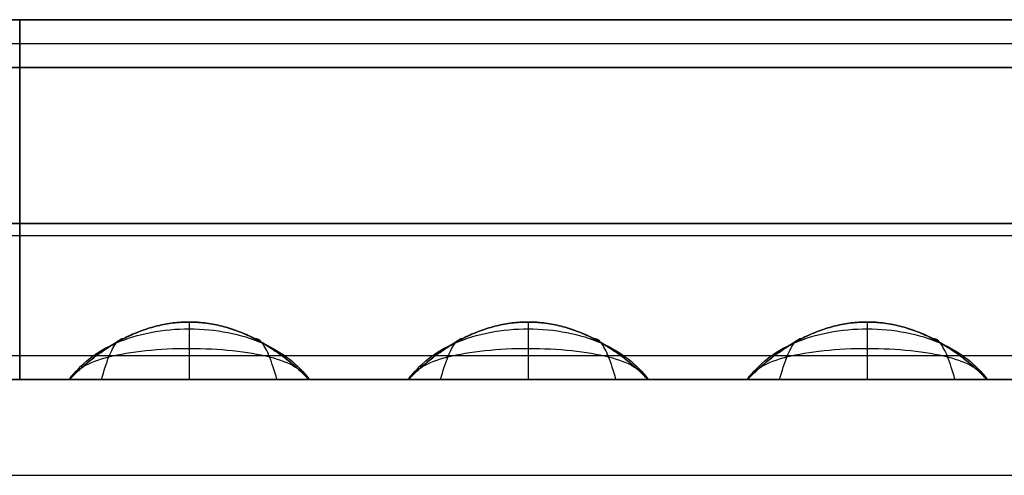
# Model space of a CAD drawing. Units: millimetres. Extents: x -0.4 to 10.5, y -0.2 to 5.9.
# Drawn here: x 1.9 to 2.3, y -0.2 to 0 of the extents above; entities that cross this region are included whole.
import ezdxf

# ---------------------------------------------------------------- set-up
doc = ezdxf.new("R2010")
doc.units = ezdxf.units.MM
doc.header["$MEASUREMENT"] = 0
doc.layers.add('Default', color=7, linetype='Continuous')
doc.layers.add('Predefinito', color=7, linetype='Continuous')

# ---------------------------------------------------------------- blocks, each defined once
blk = doc.blocks.new('2544')
at = {"layer": 'Default'}
for p, q in [((-2.0054, -0.3845, 66.94), (102.9506, -0.3845, 66.94)), ((-2.0054, -0.3845, 79), (102.9506, -0.3845, 79)), ((3.7926, -0.3845, 77.9751), (19.3526, -0.3845, 77.9751)), ((19.3526, -0.3845, 68.0249), (3.7926, -0.3845, 68.0249)), ((3.7926, -0.3845, 68.0249), (19.3526, -0.3845, 68.0249)), ((19.3526, -0.3845, 77.9751), (3.7926, -0.3845, 77.9751)), ((19.3526, -0.3845, 77.9751), (34.9126, -0.3845, 77.9751)), ((19.3526, -0.3845, 68.0249), (19.3526, -0.3845, 77.9751)), ((34.9126, -0.3845, 68.0249), (19.3526, -0.3845, 68.0249)), ((19.3526, -0.3845, 68.0249), (34.9126, -0.3845, 68.0249)), ((19.3526, -0.5845, 68.0249), (19.3526, -0.3845, 68.0249)), ((19.3526, -0.3845, 77.9751), (19.3526, -0.5845, 77.9751)), ((34.9126, -0.3845, 77.9751), (19.3526, -0.3845, 77.9751)), ((19.3526, -0.3845, 68.0249), (19.3526, -0.5845, 68.0249)), ((19.3526, -0.3845, 77.9751), (19.3526, -0.3845, 68.0249)), ((19.3526, -0.5845, 77.9751), (19.3526, -0.3845, 77.9751)), ((19.3526, -0.3845, 77.9751), (19.3526, -0.3845, 68.0249)), ((19.3526, -0.3845, 68.0249), (19.3526, -0.3845, 77.9751)), ((19.3526, -0.5845, 68.0249), (19.3526, -0.3845, 68.0249)), ((19.3526, -0.3845, 77.9751), (19.3526, -0.5845, 77.9751)), ((19.3526, -0.3845, 68.0249), (19.3526, -0.5845, 68.0249)), ((19.3526, -0.5845, 77.9751), (19.3526, -0.3845, 77.9751)), ((3.7926, -0.5845, 79), (19.3526, -0.5845, 79)), ((19.3526, -0.5845, 77.9751), (3.7926, -0.5845, 77.9751)), ((19.3526, -0.5845, 68.0249), (3.7926, -0.5845, 68.0249)), ((3.7926, -0.5845, 77.9751), (19.3526, -0.5845, 77.9751)), ((3.7926, -0.5845, 68.0249), (19.3526, -0.5845, 68.0249)), ((19.3526, -0.5845, 67), (3.7926, -0.5845, 67)), ((3.7926, -0.5845, 67), (19.3526, -0.5845, 67)), ((19.3526, -0.5845, 79), (3.7926, -0.5845, 79)), ((19.3526, -0.5845, 79), (34.9126, -0.5845, 79)), ((19.3526, -0.5845, 77.9751), (19.3526, -0.5845, 79)), ((34.9126, -0.5845, 77.9751), (19.3526, -0.5845, 77.9751)), ((34.9126, -0.5845, 68.0249), (19.3526, -0.5845, 68.0249)), ((19.3526, -0.5845, 77.9751), (34.9126, -0.5845, 77.9751)), ((19.3526, -0.5845, 68.0249), (34.9126, -0.5845, 68.0249)), ((19.3526, -0.5845, 67), (19.3526, -0.5845, 68.0249)), ((34.9126, -0.5845, 67), (19.3526, -0.5845, 67)), ((19.3526, -0.5845, 68.0249), (19.3526, -0.5845, 77.9751)), ((19.3526, -0.5845, 67), (19.3526, -1.8845, 67)), ((19.3526, -0.5845, 67), (34.9126, -0.5845, 67)), ((34.9126, -0.5845, 79), (19.3526, -0.5845, 79)), ((19.3526, -0.5845, 79), (19.3526, -1.8845, 79)), ((19.3526, -0.5845, 79), (19.3526, -0.5845, 67)), ((19.3526, -0.5845, 79), (19.3526, -0.5845, 77.9751)), ((19.3526, -0.5845, 77.9751), (19.3526, -0.5845, 68.0249)), ((19.3526, -0.5845, 68.0249), (19.3526, -0.5845, 67)), ((19.3526, -0.5845, 79), (19.3526, -1.8845, 79)), ((19.3526, -0.5845, 67), (19.3526, -1.8845, 67)), ((19.3526, -0.5845, 67), (19.3526, -0.5845, 79)), ((19.3526, -1.8845, 67), (3.7926, -1.8845, 67)), ((3.7926, -1.8845, 79), (19.3526, -1.8845, 79)), ((34.9126, -1.8845, 67.6269), (19.3526, -1.8845, 67.6269)), ((19.3526, -1.8845, 67), (34.9126, -1.8845, 67)), ((19.3526, -1.8845, 67.6269), (19.3526, -1.8845, 67)), ((19.3526, -1.8845, 78.3731), (19.3526, -1.8845, 67.6269)), ((34.9126, -1.8845, 79), (19.3526, -1.8845, 79)), ((19.3526, -1.8845, 78.3731), (34.9126, -1.8845, 78.3731)), ((19.3526, -1.8845, 79), (19.3526, -1.8845, 78.3731)), ((34.9126, -1.8845, 67), (19.3526, -1.8845, 67)), ((19.3526, -1.8845, 67), (19.3526, -1.8845, 79)), ((19.3526, -1.8845, 79), (34.9126, -1.8845, 79)), ((19.3526, -1.8845, 79), (19.3526, -1.8845, 67)), ((19.5599, -1.8845, 68.2385), (19.5599, -1.8845, 77.7615)), ((19.5599, -1.8845, 67.6269), (19.5599, -1.8845, 78.3731)), ((20.5599, -1.8845, 77.7615), (20.5599, -1.8845, 68.2385)), ((20.5599, -1.8845, 78.3731), (20.5599, -1.8845, 67.6269)), ((20.9744, -1.8845, 67.6269), (20.9744, -1.8845, 78.3731)), ((20.9744, -1.8845, 68.2385), (20.9744, -1.8845, 77.7615)), ((21.9744, -1.8845, 78.3731), (21.9744, -1.8845, 67.6269)), ((21.9744, -1.8845, 77.7615), (21.9744, -1.8845, 68.2385)), ((22.3889, -1.8845, 67.6269), (22.3889, -1.8845, 78.3731)), ((22.3889, -1.8845, 68.2385), (22.3889, -1.8845, 77.7615)), ((23.3889, -1.8845, 78.3731), (23.3889, -1.8845, 67.6269)), ((23.3889, -1.8845, 77.7615), (23.3889, -1.8845, 68.2385)), ((-3.9781, -2.2845, 79), (104.9233, -2.2845, 79))]:
    blk.add_line(p, q, dxfattribs=at)
for points, degree in [([(-2.0054, -0.3845, 72.97), (50.4726, -0.3845, 72.97), (102.9506, -0.3845, 72.97)], 2), ([(19.3526, -0.3845, 73), (11.5726, -0.3845, 73), (3.7926, -0.3845, 73)], 2), ([(34.9126, -0.3845, 73), (27.1326, -0.3845, 73), (19.3526, -0.3845, 73)], 2), ([(19.3526, -0.3845, 73), (19.3526, -0.4845, 73), (19.3526, -0.5845, 73)], 2), ([(19.3526, -0.5845, 73), (19.3526, -0.4845, 73), (19.3526, -0.3845, 73)], 2), ([(19.3526, -0.4845, 68.0249), (11.5726, -0.4845, 68.0249), (3.7926, -0.4845, 68.0249)], 2), ([(19.3526, -0.4845, 77.9751), (11.5726, -0.4845, 77.9751), (3.7926, -0.4845, 77.9751)], 2), ([(34.9126, -0.4845, 68.0249), (27.1326, -0.4845, 68.0249), (19.3526, -0.4845, 68.0249)], 2), ([(34.9126, -0.4845, 77.9751), (27.1326, -0.4845, 77.9751), (19.3526, -0.4845, 77.9751)], 2), ([(19.3526, -0.4845, 77.9751), (19.3526, -0.4845, 73), (19.3526, -0.4845, 68.0249)], 2), ([(19.3526, -0.4845, 77.9751), (19.3526, -0.4845, 73), (19.3526, -0.4845, 68.0249)], 2), ([(19.3526, -0.5845, 78.4876), (11.5726, -0.5845, 78.4876), (3.7926, -0.5845, 78.4876)], 2), ([(19.3526, -0.5845, 67.5124), (11.5726, -0.5845, 67.5124), (3.7926, -0.5845, 67.5124)], 2), ([(34.9126, -0.5845, 78.4876), (27.1326, -0.5845, 78.4876), (19.3526, -0.5845, 78.4876)], 2), ([(34.9126, -0.5845, 67.5124), (27.1326, -0.5845, 67.5124), (19.3526, -0.5845, 67.5124)], 2), ([(19.3526, -1.8845, 73), (19.3526, -1.2345, 73), (19.3526, -0.5845, 73)], 2), ([(19.3526, -1.8845, 73), (19.3526, -1.2345, 73), (19.3526, -0.5845, 73)], 2), ([(3.7926, -1.2345, 79), (11.5726, -1.2345, 79), (19.3526, -1.2345, 79)], 2), ([(19.3526, -1.2345, 67), (11.5726, -1.2345, 67), (3.7926, -1.2345, 67)], 2), ([(19.3526, -1.2345, 79), (27.1326, -1.2345, 79), (34.9126, -1.2345, 79)], 2), ([(34.9126, -1.2345, 67), (27.1326, -1.2345, 67), (19.3526, -1.2345, 67)], 2), ([(19.3526, -1.2345, 67), (19.3526, -1.2345, 73), (19.3526, -1.2345, 79)], 2), ([(19.3526, -1.2345, 79), (19.3526, -1.2345, 73), (19.3526, -1.2345, 67)], 2), ([(-2.9781, -1.2845, 81), (32.6557, -1.2845, 81), (68.2895, -1.2845, 81), (103.9233, -1.2845, 81)], 3), ([(20.0591, -1.6453, 77.7615), (20.0591, -1.6453, 75.2837), (20.0591, -1.6453, 72.7064), (20.0591, -1.6453, 68.2385)], 3), ([(20.0605, -1.8844, 67.6269), (20.0605, -1.8341, 67.6819), (20.0605, -1.747, 67.8049), (20.0605, -1.6647, 68.0147), (20.0605, -1.6454, 68.1641), (20.0605, -1.6452, 68.2385)], 3), ([(20.0605, -1.8844, 78.3731), (20.0605, -1.8341, 78.3181), (20.0605, -1.747, 78.1951), (20.0605, -1.6647, 77.9853), (20.0605, -1.6454, 77.8359), (20.0605, -1.6452, 77.7615)], 3), ([(21.4736, -1.6453, 77.7615), (21.4736, -1.6453, 75.2837), (21.4736, -1.6453, 72.7064), (21.4736, -1.6453, 68.2385)], 3), ([(21.4751, -1.8844, 78.3731), (21.4751, -1.8341, 78.3181), (21.4751, -1.747, 78.1951), (21.4751, -1.6647, 77.9853), (21.4751, -1.6454, 77.8359), (21.4751, -1.6452, 77.7615)], 3), ([(21.4751, -1.8844, 67.6269), (21.4751, -1.8341, 67.6819), (21.4751, -1.747, 67.8049), (21.4751, -1.6647, 68.0147), (21.4751, -1.6454, 68.1641), (21.4751, -1.6452, 68.2385)], 3), ([(22.8882, -1.6453, 77.7615), (22.8882, -1.6453, 75.2837), (22.8882, -1.6453, 72.7064), (22.8882, -1.6453, 68.2385)], 3), ([(22.8896, -1.8844, 78.3731), (22.8896, -1.8341, 78.3181), (22.8896, -1.747, 78.1951), (22.8896, -1.6647, 77.9853), (22.8896, -1.6454, 77.8359), (22.8896, -1.6452, 77.7615)], 3), ([(22.8896, -1.8844, 67.6269), (22.8896, -1.8341, 67.6819), (22.8896, -1.747, 67.8049), (22.8896, -1.6647, 68.0147), (22.8896, -1.6454, 68.1641), (22.8896, -1.6452, 68.2385)], 3), ([(19.6939, -1.8845, 67.8315), (19.7042, -1.8478, 67.8671), (19.7249, -1.7843, 67.9478), (19.7559, -1.7256, 68.0879), (19.7765, -1.7131, 68.1885), (19.7869, -1.714, 68.2385)], 3), ([(19.6939, -1.8845, 78.1685), (19.7042, -1.8478, 78.1329), (19.7249, -1.7843, 78.0522), (19.7559, -1.7256, 77.9121), (19.7765, -1.7131, 77.8115), (19.7869, -1.714, 77.7615)], 3), ([(20.4259, -1.8845, 67.8322), (20.4156, -1.8478, 67.8677), (20.395, -1.7846, 67.9483), (20.3642, -1.726, 68.0882), (20.3437, -1.7136, 68.1886), (20.3334, -1.7145, 68.2385)], 3), ([(20.4259, -1.8845, 78.1678), (20.4156, -1.8478, 78.1323), (20.395, -1.7846, 78.0517), (20.3642, -1.726, 77.9118), (20.3437, -1.7136, 77.8114), (20.3334, -1.7145, 77.7615)], 3), ([(21.1085, -1.8845, 78.1685), (21.1188, -1.8478, 78.1329), (21.1394, -1.7843, 78.0522), (21.1704, -1.7256, 77.9121), (21.1911, -1.7131, 77.8115), (21.2014, -1.714, 77.7615)], 3), ([(21.1085, -1.8845, 67.8315), (21.1188, -1.8478, 67.8671), (21.1394, -1.7843, 67.9478), (21.1704, -1.7256, 68.0879), (21.1911, -1.7131, 68.1885), (21.2014, -1.714, 68.2385)], 3), ([(21.8404, -1.8845, 78.1678), (21.8301, -1.8478, 78.1323), (21.8096, -1.7846, 78.0517), (21.7788, -1.726, 77.9118), (21.7582, -1.7136, 77.8114), (21.748, -1.7145, 77.7615)], 3), ([(21.8404, -1.8845, 67.8322), (21.8301, -1.8478, 67.8677), (21.8096, -1.7846, 67.9483), (21.7788, -1.726, 68.0882), (21.7582, -1.7136, 68.1886), (21.748, -1.7145, 68.2385)], 3), ([(22.523, -1.8845, 78.1685), (22.5333, -1.8478, 78.1329), (22.554, -1.7843, 78.0522), (22.585, -1.7256, 77.9121), (22.6056, -1.7131, 77.8115), (22.616, -1.714, 77.7615)], 3), ([(22.523, -1.8845, 67.8315), (22.5333, -1.8478, 67.8671), (22.554, -1.7843, 67.9478), (22.585, -1.7256, 68.0879), (22.6056, -1.7131, 68.1885), (22.616, -1.714, 68.2385)], 3), ([(23.2549, -1.8845, 78.1678), (23.2447, -1.8478, 78.1323), (23.2241, -1.7846, 78.0517), (23.1933, -1.726, 77.9118), (23.1728, -1.7136, 77.8114), (23.1625, -1.7145, 77.7615)], 3), ([(23.2549, -1.8845, 67.8322), (23.2447, -1.8478, 67.8677), (23.2241, -1.7846, 67.9483), (23.1933, -1.726, 68.0882), (23.1728, -1.7136, 68.1886), (23.1625, -1.7145, 68.2385)], 3), ([(-3.4781, -1.7845, 80.5), (32.489, -1.7845, 80.5), (68.4561, -1.7845, 80.5), (104.4233, -1.7845, 80.5)], 3), ([(19.3526, -1.8845, 67.3134), (27.1326, -1.8845, 67.3134), (34.9126, -1.8845, 67.3134)], 2), ([(19.5599, -1.8845, 73), (19.4562, -1.8845, 73), (19.3526, -1.8845, 73)], 2), ([(19.5599, -1.8845, 78.3731), (19.4908, -1.8845, 78.3731), (19.4217, -1.8845, 78.3731), (19.3526, -1.8845, 78.3731)], 3), ([(19.3526, -1.8845, 67.6269), (19.4217, -1.8845, 67.6269), (19.4908, -1.8845, 67.6269), (19.5599, -1.8845, 67.6269)], 3), ([(19.3526, -1.8845, 78.6866), (27.1326, -1.8845, 78.6866), (34.9126, -1.8845, 78.6866)], 2), ([(19.4562, -1.8845, 67.6269), (19.4562, -1.8845, 73), (19.4562, -1.8845, 78.3731)], 2), ([(19.5599, -1.8845, 78.0673), (19.5843, -1.8845, 78.0673), (19.6087, -1.8845, 78.0673), (19.6331, -1.8845, 78.0673)], 3), ([(19.5599, -1.8845, 67.9327), (19.5843, -1.8845, 67.9327), (19.6087, -1.8845, 67.9327), (19.6331, -1.8845, 67.9327)], 3), ([(20.9744, -1.8845, 73), (20.7671, -1.8845, 73), (20.5599, -1.8845, 73)], 2), ([(20.9744, -1.8845, 78.3731), (20.8362, -1.8845, 78.3731), (20.698, -1.8845, 78.3731), (20.5599, -1.8845, 78.3731)], 3), ([(20.5599, -1.8845, 67.6269), (20.698, -1.8845, 67.6269), (20.8362, -1.8845, 67.6269), (20.9744, -1.8845, 67.6269)], 3), ([(20.7671, -1.8845, 67.6269), (20.7671, -1.8845, 73), (20.7671, -1.8845, 78.3731)], 2), ([(20.9744, -1.8845, 78.0673), (20.9988, -1.8845, 78.0673), (21.0232, -1.8845, 78.0673), (21.0477, -1.8845, 78.0673)], 3), ([(20.9744, -1.8845, 67.9327), (20.9988, -1.8845, 67.9327), (21.0232, -1.8845, 67.9327), (21.0477, -1.8845, 67.9327)], 3), ([(22.3889, -1.8845, 73), (22.1817, -1.8845, 73), (21.9744, -1.8845, 73)], 2), ([(22.3889, -1.8845, 78.3731), (22.2508, -1.8845, 78.3731), (22.1126, -1.8845, 78.3731), (21.9744, -1.8845, 78.3731)], 3), ([(21.9744, -1.8845, 67.6269), (22.1126, -1.8845, 67.6269), (22.2508, -1.8845, 67.6269), (22.3889, -1.8845, 67.6269)], 3), ([(22.1817, -1.8845, 67.6269), (22.1817, -1.8845, 73), (22.1817, -1.8845, 78.3731)], 2), ([(22.3889, -1.8845, 78.0673), (22.4134, -1.8845, 78.0673), (22.4378, -1.8845, 78.0673), (22.4622, -1.8845, 78.0673)], 3), ([(22.3889, -1.8845, 67.9327), (22.4134, -1.8845, 67.9327), (22.4378, -1.8845, 67.9327), (22.4622, -1.8845, 67.9327)], 3), ([(23.3157, -1.8845, 67.9327), (23.3401, -1.8845, 67.9327), (23.3645, -1.8845, 67.9327), (23.3889, -1.8845, 67.9327)], 3), ([(23.8035, -1.8845, 73), (23.5962, -1.8845, 73), (23.3889, -1.8845, 73)], 2), ([(23.8035, -1.8845, 78.3731), (23.6653, -1.8845, 78.3731), (23.5271, -1.8845, 78.3731), (23.3889, -1.8845, 78.3731)], 3), ([(23.3889, -1.8845, 67.6269), (23.5271, -1.8845, 67.6269), (23.6653, -1.8845, 67.6269), (23.8035, -1.8845, 67.6269)], 3), ([(-3.9781, -2.2845, 80), (32.3224, -2.2845, 80), (68.6228, -2.2845, 80), (104.9233, -2.2845, 80)], 3)]:
    blk.add_open_spline(points, degree=degree, dxfattribs=at)
for points, knots in [([(20.5599, -1.8845, 68.2385), (20.4931, -1.8177, 68.2385), (20.3429, -1.6976, 68.2385), (20.0604, -1.6192, 68.2385), (19.7774, -1.6968, 68.2385), (19.6265, -1.8173, 68.2385), (19.5599, -1.8845, 68.2385)], [-1.427926, -1.427926, -1.427926, -1.427926, -1.071325, -0.714725, -0.357362, 0, 0, 0, 0]), ([(20.5599, -1.8845, 77.7615), (20.4931, -1.8177, 77.7615), (20.3429, -1.6976, 77.7615), (20.0604, -1.6192, 77.7615), (19.7774, -1.6968, 77.7615), (19.6265, -1.8173, 77.7615), (19.5599, -1.8845, 77.7615)], [-1.427926, -1.427926, -1.427926, -1.427926, -1.071325, -0.714725, -0.357362, 0, 0, 0, 0]), ([(19.5599, -1.8845, 68.2385), (19.6056, -1.8226, 68.1851), (19.7332, -1.7165, 68.0784), (20.0604, -1.6519, 67.9864), (20.3868, -1.7171, 68.0787), (20.5141, -1.8228, 68.1852), (20.5599, -1.8845, 68.2385)], [0, 0, 0, 0, 0.357362, 0.714725, 1.071325, 1.427926, 1.427926, 1.427926, 1.427926]), ([(19.5599, -1.8845, 77.7615), (19.6056, -1.8226, 77.8149), (19.7332, -1.7165, 77.9216), (20.0604, -1.6519, 78.0136), (20.3868, -1.7171, 77.9213), (20.5141, -1.8228, 77.8148), (20.5599, -1.8845, 77.7615)], [0, 0, 0, 0, 0.357362, 0.714725, 1.071325, 1.427926, 1.427926, 1.427926, 1.427926]), ([(21.9744, -1.8845, 77.7615), (21.9077, -1.8177, 77.7615), (21.7575, -1.6976, 77.7615), (21.4749, -1.6192, 77.7615), (21.1919, -1.6968, 77.7615), (21.0411, -1.8173, 77.7615), (20.9744, -1.8845, 77.7615)], [-1.427926, -1.427926, -1.427926, -1.427926, -1.071325, -0.714725, -0.357362, 0, 0, 0, 0]), ([(21.9744, -1.8845, 68.2385), (21.9077, -1.8177, 68.2385), (21.7575, -1.6976, 68.2385), (21.4749, -1.6192, 68.2385), (21.1919, -1.6968, 68.2385), (21.0411, -1.8173, 68.2385), (20.9744, -1.8845, 68.2385)], [-1.427926, -1.427926, -1.427926, -1.427926, -1.071325, -0.714725, -0.357362, 0, 0, 0, 0]), ([(20.9744, -1.8845, 77.7615), (21.0201, -1.8226, 77.8149), (21.1478, -1.7165, 77.9216), (21.4749, -1.6519, 78.0136), (21.8013, -1.7171, 77.9213), (21.9287, -1.8228, 77.8148), (21.9744, -1.8845, 77.7615)], [0, 0, 0, 0, 0.357362, 0.714725, 1.071325, 1.427926, 1.427926, 1.427926, 1.427926]), ([(20.9744, -1.8845, 68.2385), (21.0201, -1.8226, 68.1851), (21.1478, -1.7165, 68.0784), (21.4749, -1.6519, 67.9864), (21.8013, -1.7171, 68.0787), (21.9287, -1.8228, 68.1852), (21.9744, -1.8845, 68.2385)], [0, 0, 0, 0, 0.357362, 0.714725, 1.071325, 1.427926, 1.427926, 1.427926, 1.427926]), ([(23.3889, -1.8845, 77.7615), (23.3222, -1.8177, 77.7615), (23.172, -1.6976, 77.7615), (22.8894, -1.6192, 77.7615), (22.6065, -1.6968, 77.7615), (22.4556, -1.8173, 77.7615), (22.3889, -1.8845, 77.7615)], [-1.427926, -1.427926, -1.427926, -1.427926, -1.071325, -0.714725, -0.357362, 0, 0, 0, 0]), ([(23.3889, -1.8845, 68.2385), (23.3222, -1.8177, 68.2385), (23.172, -1.6976, 68.2385), (22.8894, -1.6192, 68.2385), (22.6065, -1.6968, 68.2385), (22.4556, -1.8173, 68.2385), (22.3889, -1.8845, 68.2385)], [-1.427926, -1.427926, -1.427926, -1.427926, -1.071325, -0.714725, -0.357362, 0, 0, 0, 0]), ([(22.3889, -1.8845, 77.7615), (22.4347, -1.8226, 77.8149), (22.5623, -1.7165, 77.9216), (22.8895, -1.6519, 78.0136), (23.2158, -1.7171, 77.9213), (23.3432, -1.8228, 77.8148), (23.3889, -1.8845, 77.7615)], [0, 0, 0, 0, 0.357362, 0.714725, 1.071325, 1.427926, 1.427926, 1.427926, 1.427926]), ([(22.3889, -1.8845, 68.2385), (22.4347, -1.8226, 68.1851), (22.5623, -1.7165, 68.0784), (22.8895, -1.6519, 67.9864), (23.2158, -1.7171, 68.0787), (23.3432, -1.8228, 68.1852), (23.3889, -1.8845, 68.2385)], [0, 0, 0, 0, 0.357362, 0.714725, 1.071325, 1.427926, 1.427926, 1.427926, 1.427926]), ([(19.5599, -1.8845, 68.2385), (19.5846, -1.8455, 68.1361), (19.6891, -1.7805, 67.9294), (20.0604, -1.7422, 67.7488), (20.4306, -1.7809, 67.9301), (20.5351, -1.8457, 68.1363), (20.5599, -1.8845, 68.2385)], [0, 0, 0, 0, 0.357362, 0.714725, 1.071325, 1.427926, 1.427926, 1.427926, 1.427926]), ([(19.5599, -1.8845, 77.7615), (19.5846, -1.8455, 77.8639), (19.6891, -1.7805, 78.0706), (20.0604, -1.7422, 78.2512), (20.4306, -1.7809, 78.0699), (20.5351, -1.8457, 77.8637), (20.5599, -1.8845, 77.7615)], [0, 0, 0, 0, 0.357362, 0.714725, 1.071325, 1.427926, 1.427926, 1.427926, 1.427926]), ([(20.9744, -1.8845, 77.7615), (20.9992, -1.8455, 77.8639), (21.1036, -1.7805, 78.0706), (21.4749, -1.7422, 78.2512), (21.8451, -1.7809, 78.0699), (21.9496, -1.8457, 77.8637), (21.9744, -1.8845, 77.7615)], [0, 0, 0, 0, 0.357362, 0.714725, 1.071325, 1.427926, 1.427926, 1.427926, 1.427926]), ([(20.9744, -1.8845, 68.2385), (20.9992, -1.8455, 68.1361), (21.1036, -1.7805, 67.9294), (21.4749, -1.7422, 67.7488), (21.8451, -1.7809, 67.9301), (21.9496, -1.8457, 68.1363), (21.9744, -1.8845, 68.2385)], [0, 0, 0, 0, 0.357362, 0.714725, 1.071325, 1.427926, 1.427926, 1.427926, 1.427926]), ([(22.3889, -1.8845, 77.7615), (22.4137, -1.8455, 77.8639), (22.5182, -1.7805, 78.0706), (22.8895, -1.7422, 78.2512), (23.2597, -1.7809, 78.0699), (23.3642, -1.8457, 77.8637), (23.3889, -1.8845, 77.7615)], [0, 0, 0, 0, 0.357362, 0.714725, 1.071325, 1.427926, 1.427926, 1.427926, 1.427926]), ([(22.3889, -1.8845, 68.2385), (22.4137, -1.8455, 68.1361), (22.5182, -1.7805, 67.9294), (22.8895, -1.7422, 67.7488), (23.2597, -1.7809, 67.9301), (23.3642, -1.8457, 68.1363), (23.3889, -1.8845, 68.2385)], [0, 0, 0, 0, 0.357362, 0.714725, 1.071325, 1.427926, 1.427926, 1.427926, 1.427926]), ([(19.5599, -1.8845, 78.3731), (19.7265, -1.8845, 78.3731), (19.8932, -1.8844, 78.3731), (20.0599, -1.8844, 78.3731), (19.9073, -1.8844, 78.3722), (19.7792, -1.8844, 78.2846), (19.6079, -1.8845, 78.0512), (19.5637, -1.8845, 77.9045), (19.5599, -1.8845, 77.7615), (19.5599, -1.8845, 77.9654), (19.5599, -1.8845, 78.1692), (19.5599, -1.8845, 78.3731)], [-1.104266, -1.104266, -1.104266, -1.104266, -0.686152, -0.686152, -0.686152, -0.343749, -0.343749, 0, 0, 0, 0.500801, 0.500801, 0.500801, 0.500801]), ([(19.5599, -1.8845, 67.6269), (19.7265, -1.8845, 67.6269), (19.8932, -1.8844, 67.6269), (20.0599, -1.8844, 67.6269), (19.9073, -1.8844, 67.6278), (19.7792, -1.8844, 67.7154), (19.6079, -1.8845, 67.9488), (19.5637, -1.8845, 68.0955), (19.5599, -1.8845, 68.2385), (19.5599, -1.8845, 68.0346), (19.5599, -1.8845, 67.8308), (19.5599, -1.8845, 67.6269)], [-1.104266, -1.104266, -1.104266, -1.104266, -0.686152, -0.686152, -0.686152, -0.343749, -0.343749, 0, 0, 0, 0.500801, 0.500801, 0.500801, 0.500801]), ([(19.5599, -1.8845, 68.2385), (19.5637, -1.8845, 68.0958), (19.6449, -1.8845, 67.8019), (20.0604, -1.8844, 67.5391), (20.4744, -1.8845, 67.8028), (20.556, -1.8845, 68.096), (20.5599, -1.8845, 68.2385)], [0, 0, 0, 0, 0.357362, 0.714725, 1.071325, 1.427926, 1.427926, 1.427926, 1.427926]), ([(19.5599, -1.8845, 77.7615), (19.5637, -1.8845, 77.9042), (19.6449, -1.8845, 78.1981), (20.0604, -1.8844, 78.4609), (20.4744, -1.8845, 78.1972), (20.556, -1.8845, 77.904), (20.5599, -1.8845, 77.7615)], [0, 0, 0, 0, 0.357362, 0.714725, 1.071325, 1.427926, 1.427926, 1.427926, 1.427926]), ([(20.5599, -1.8845, 78.3731), (20.5599, -1.8845, 78.1692), (20.5599, -1.8845, 77.9654), (20.5599, -1.8845, 77.7615), (20.556, -1.8845, 77.9045), (20.5118, -1.8845, 78.0513), (20.3404, -1.8844, 78.2846), (20.2123, -1.8844, 78.3722), (20.0599, -1.8844, 78.3731), (20.2265, -1.8844, 78.3731), (20.3932, -1.8845, 78.3731), (20.5599, -1.8845, 78.3731)], [1.104266, 1.104266, 1.104266, 1.104266, 1.605066, 1.605066, 1.605066, 1.948886, 1.948886, 2.291219, 2.291219, 2.291219, 2.709332, 2.709332, 2.709332, 2.709332]), ([(20.5599, -1.8845, 67.6269), (20.5599, -1.8845, 67.8308), (20.5599, -1.8845, 68.0346), (20.5599, -1.8845, 68.2385), (20.556, -1.8845, 68.0955), (20.5118, -1.8845, 67.9487), (20.3404, -1.8844, 67.7154), (20.2123, -1.8844, 67.6278), (20.0599, -1.8844, 67.6269), (20.2265, -1.8844, 67.6269), (20.3932, -1.8845, 67.6269), (20.5599, -1.8845, 67.6269)], [1.104266, 1.104266, 1.104266, 1.104266, 1.605066, 1.605066, 1.605066, 1.948886, 1.948886, 2.291219, 2.291219, 2.291219, 2.709332, 2.709332, 2.709332, 2.709332]), ([(20.9744, -1.8845, 78.3731), (21.1411, -1.8845, 78.3731), (21.3077, -1.8844, 78.3731), (21.4744, -1.8844, 78.3731), (21.3219, -1.8844, 78.3722), (21.1938, -1.8844, 78.2846), (21.0224, -1.8845, 78.0512), (20.9782, -1.8845, 77.9045), (20.9744, -1.8845, 77.7615), (20.9744, -1.8845, 77.9654), (20.9744, -1.8845, 78.1692), (20.9744, -1.8845, 78.3731)], [-1.104266, -1.104266, -1.104266, -1.104266, -0.686152, -0.686152, -0.686152, -0.343749, -0.343749, 0, 0, 0, 0.500801, 0.500801, 0.500801, 0.500801]), ([(20.9744, -1.8845, 77.7615), (20.9782, -1.8845, 77.9042), (21.0595, -1.8845, 78.1981), (21.475, -1.8844, 78.4609), (21.8889, -1.8845, 78.1972), (21.9706, -1.8845, 77.904), (21.9744, -1.8845, 77.7615)], [0, 0, 0, 0, 0.357362, 0.714725, 1.071325, 1.427926, 1.427926, 1.427926, 1.427926]), ([(20.9744, -1.8845, 68.2385), (20.9782, -1.8845, 68.0958), (21.0595, -1.8845, 67.8019), (21.475, -1.8844, 67.5391), (21.8889, -1.8845, 67.8028), (21.9706, -1.8845, 68.096), (21.9744, -1.8845, 68.2385)], [0, 0, 0, 0, 0.357362, 0.714725, 1.071325, 1.427926, 1.427926, 1.427926, 1.427926]), ([(20.9744, -1.8845, 67.6269), (21.1411, -1.8845, 67.6269), (21.3077, -1.8844, 67.6269), (21.4744, -1.8844, 67.6269), (21.3219, -1.8844, 67.6278), (21.1938, -1.8844, 67.7154), (21.0224, -1.8845, 67.9488), (20.9782, -1.8845, 68.0955), (20.9744, -1.8845, 68.2385), (20.9744, -1.8845, 68.0346), (20.9744, -1.8845, 67.8308), (20.9744, -1.8845, 67.6269)], [-1.104266, -1.104266, -1.104266, -1.104266, -0.686152, -0.686152, -0.686152, -0.343749, -0.343749, 0, 0, 0, 0.500801, 0.500801, 0.500801, 0.500801]), ([(21.9744, -1.8845, 67.6269), (21.9744, -1.8845, 67.8308), (21.9744, -1.8845, 68.0346), (21.9744, -1.8845, 68.2385), (21.9706, -1.8845, 68.0955), (21.9264, -1.8845, 67.9487), (21.755, -1.8844, 67.7154), (21.6269, -1.8844, 67.6278), (21.4744, -1.8844, 67.6269), (21.6411, -1.8844, 67.6269), (21.8077, -1.8845, 67.6269), (21.9744, -1.8845, 67.6269)], [1.104266, 1.104266, 1.104266, 1.104266, 1.605066, 1.605066, 1.605066, 1.948886, 1.948886, 2.291219, 2.291219, 2.291219, 2.709332, 2.709332, 2.709332, 2.709332]), ([(21.9744, -1.8845, 78.3731), (21.9744, -1.8845, 78.1692), (21.9744, -1.8845, 77.9654), (21.9744, -1.8845, 77.7615), (21.9706, -1.8845, 77.9045), (21.9264, -1.8845, 78.0513), (21.755, -1.8844, 78.2846), (21.6269, -1.8844, 78.3722), (21.4744, -1.8844, 78.3731), (21.6411, -1.8844, 78.3731), (21.8077, -1.8845, 78.3731), (21.9744, -1.8845, 78.3731)], [1.104266, 1.104266, 1.104266, 1.104266, 1.605066, 1.605066, 1.605066, 1.948886, 1.948886, 2.291219, 2.291219, 2.291219, 2.709332, 2.709332, 2.709332, 2.709332]), ([(22.3889, -1.8845, 78.3731), (22.5556, -1.8845, 78.3731), (22.7223, -1.8844, 78.3731), (22.8889, -1.8844, 78.3731), (22.7364, -1.8844, 78.3722), (22.6083, -1.8844, 78.2846), (22.4369, -1.8845, 78.0512), (22.3928, -1.8845, 77.9045), (22.3889, -1.8845, 77.7615), (22.3889, -1.8845, 77.9654), (22.3889, -1.8845, 78.1692), (22.3889, -1.8845, 78.3731)], [-1.104266, -1.104266, -1.104266, -1.104266, -0.686152, -0.686152, -0.686152, -0.343749, -0.343749, 0, 0, 0, 0.500801, 0.500801, 0.500801, 0.500801]), ([(22.3889, -1.8845, 67.6269), (22.5556, -1.8845, 67.6269), (22.7223, -1.8844, 67.6269), (22.8889, -1.8844, 67.6269), (22.7364, -1.8844, 67.6278), (22.6083, -1.8844, 67.7154), (22.4369, -1.8845, 67.9488), (22.3928, -1.8845, 68.0955), (22.3889, -1.8845, 68.2385), (22.3889, -1.8845, 68.0346), (22.3889, -1.8845, 67.8308), (22.3889, -1.8845, 67.6269)], [-1.104266, -1.104266, -1.104266, -1.104266, -0.686152, -0.686152, -0.686152, -0.343749, -0.343749, 0, 0, 0, 0.500801, 0.500801, 0.500801, 0.500801]), ([(22.3889, -1.8845, 77.7615), (22.3928, -1.8845, 77.9042), (22.474, -1.8845, 78.1981), (22.8895, -1.8844, 78.4609), (23.3035, -1.8845, 78.1972), (23.3851, -1.8845, 77.904), (23.3889, -1.8845, 77.7615)], [0, 0, 0, 0, 0.357362, 0.714725, 1.071325, 1.427926, 1.427926, 1.427926, 1.427926]), ([(22.3889, -1.8845, 68.2385), (22.3928, -1.8845, 68.0958), (22.474, -1.8845, 67.8019), (22.8895, -1.8844, 67.5391), (23.3035, -1.8845, 67.8028), (23.3851, -1.8845, 68.096), (23.3889, -1.8845, 68.2385)], [0, 0, 0, 0, 0.357362, 0.714725, 1.071325, 1.427926, 1.427926, 1.427926, 1.427926]), ([(23.3889, -1.8845, 67.6269), (23.3889, -1.8845, 67.8308), (23.3889, -1.8845, 68.0346), (23.3889, -1.8845, 68.2385), (23.3851, -1.8845, 68.0955), (23.3409, -1.8845, 67.9487), (23.1695, -1.8844, 67.7154), (23.0414, -1.8844, 67.6278), (22.8889, -1.8844, 67.6269), (23.0556, -1.8844, 67.6269), (23.2223, -1.8845, 67.6269), (23.3889, -1.8845, 67.6269)], [1.104266, 1.104266, 1.104266, 1.104266, 1.605066, 1.605066, 1.605066, 1.948886, 1.948886, 2.291219, 2.291219, 2.291219, 2.709332, 2.709332, 2.709332, 2.709332]), ([(23.3889, -1.8845, 78.3731), (23.3889, -1.8845, 78.1692), (23.3889, -1.8845, 77.9654), (23.3889, -1.8845, 77.7615), (23.3851, -1.8845, 77.9045), (23.3409, -1.8845, 78.0513), (23.1695, -1.8844, 78.2846), (23.0414, -1.8844, 78.3722), (22.8889, -1.8844, 78.3731), (23.0556, -1.8844, 78.3731), (23.2223, -1.8845, 78.3731), (23.3889, -1.8845, 78.3731)], [1.104266, 1.104266, 1.104266, 1.104266, 1.605066, 1.605066, 1.605066, 1.948886, 1.948886, 2.291219, 2.291219, 2.291219, 2.709332, 2.709332, 2.709332, 2.709332])]:
    blk.add_open_spline(points, degree=3, knots=knots, dxfattribs=at)
at = {"layer": 'Default', "extrusion": (1.38755e-09, 8.0257e-14, 1)}
blk.add_rational_spline([(20.5599, -1.8845, 73.7463), (20.0583, -1.3822, 73.7463), (19.5599, -1.8845, 73.7463)], [1, 0.909144739633, 1], degree=2, dxfattribs=at)
at = {"layer": 'Default', "extrusion": (-3.13407e-06, 4.92096e-06, 1)}
for points in [[(19.5599, -1.8845, 77.7615), (20.0583, -1.3822, 77.7615), (20.5599, -1.8845, 77.7615)], [(20.9744, -1.8845, 77.7615), (21.4728, -1.3822, 77.7615), (21.9744, -1.8845, 77.7615)], [(22.3889, -1.8845, 77.7615), (22.8873, -1.3822, 77.7615), (23.3889, -1.8845, 77.7615)]]:
    blk.add_rational_spline(points, [1, 0.909144739633, 1], degree=2, dxfattribs=at)
at = {"layer": 'Default', "extrusion": (3.13684e-06, -4.92096e-06, 1)}
for points in [[(20.5599, -1.8845, 68.2385), (20.0583, -1.3822, 68.2385), (19.5599, -1.8845, 68.2385)], [(21.9744, -1.8845, 68.2385), (21.4728, -1.3822, 68.2385), (20.9744, -1.8845, 68.2385)], [(23.3889, -1.8845, 68.2385), (22.8873, -1.3822, 68.2385), (22.3889, -1.8845, 68.2385)]]:
    blk.add_rational_spline(points, [1, 0.909144739633, 1], degree=2, dxfattribs=at)
at = {"layer": 'Default', "extrusion": (1.38753e-09, 1.22646e-13, 1)}
blk.add_rational_spline([(21.9744, -1.8845, 73.7463), (21.4728, -1.3822, 73.7463), (20.9744, -1.8845, 73.7463)], [1, 0.909144739633, 1], degree=2, dxfattribs=at)
at = {"layer": 'Default', "extrusion": (1.38756e-09, 1.51025e-13, 1)}
blk.add_rational_spline([(23.3889, -1.8845, 73.7463), (22.8873, -1.3822, 73.7463), (22.3889, -1.8845, 73.7463)], [1, 0.909144739633, 1], degree=2, dxfattribs=at)
at = {"layer": 'Default', "extrusion": (-1, -0.000135147, 5.82044e-11)}
blk.add_open_spline([(19.8096, -1.8844, 78.3731), (19.8096, -1.8844, 78.3441), (19.8096, -1.8844, 78.315), (19.8096, -1.8844, 78.2859)], degree=3, dxfattribs=at)
at = {"layer": 'Default', "extrusion": (-1, -0.000135046, -5.73002e-11)}
blk.add_open_spline([(19.8096, -1.8844, 67.6269), (19.8096, -1.8844, 67.6559), (19.8096, -1.8844, 67.685), (19.8096, -1.8844, 67.7141)], degree=3, dxfattribs=at)
at = {"layer": 'Default', "extrusion": (-1, 0.000135249, -5.93529e-11)}
blk.add_open_spline([(20.3101, -1.8844, 78.3731), (20.3101, -1.8844, 78.3441), (20.3101, -1.8844, 78.315), (20.3101, -1.8844, 78.2859)], degree=3, dxfattribs=at)
at = {"layer": 'Default', "extrusion": (-1, 0.000134844, 5.5492e-11)}
blk.add_open_spline([(20.3101, -1.8844, 67.6269), (20.3101, -1.8844, 67.6559), (20.3101, -1.8844, 67.685), (20.3101, -1.8844, 67.7141)], degree=3, dxfattribs=at)
at = {"layer": 'Default', "extrusion": (2.10187e-11, 5.96906e-07, 1)}
blk.add_open_spline([(20.4866, -1.8845, 78.0673), (20.511, -1.8845, 78.0673), (20.5354, -1.8845, 78.0673), (20.5599, -1.8845, 78.0673)], degree=3, dxfattribs=at)
at = {"layer": 'Default', "extrusion": (-5.85857e-11, -8.9536e-07, 1)}
blk.add_open_spline([(20.4866, -1.8845, 67.9327), (20.511, -1.8845, 67.9327), (20.5354, -1.8845, 67.9327), (20.5599, -1.8845, 67.9327)], degree=3, dxfattribs=at)
at = {"layer": 'Default', "extrusion": (-1, -0.000134844, 5.5492e-11)}
for points in [[(21.2241, -1.8844, 78.3731), (21.2241, -1.8844, 78.3441), (21.2241, -1.8844, 78.315), (21.2241, -1.8844, 78.2859)], [(22.6387, -1.8844, 78.3731), (22.6387, -1.8844, 78.3441), (22.6387, -1.8844, 78.315), (22.6387, -1.8844, 78.2859)]]:
    blk.add_open_spline(points, degree=3, dxfattribs=at)
at = {"layer": 'Default', "extrusion": (-1, -0.000134844, -5.5492e-11)}
for points in [[(21.2241, -1.8844, 67.6269), (21.2241, -1.8844, 67.6559), (21.2241, -1.8844, 67.685), (21.2241, -1.8844, 67.7141)], [(22.6387, -1.8844, 67.6269), (22.6387, -1.8844, 67.6559), (22.6387, -1.8844, 67.685), (22.6387, -1.8844, 67.7141)]]:
    blk.add_open_spline(points, degree=3, dxfattribs=at)
at = {"layer": 'Default', "extrusion": (-1, 0.000135451, 6.12834e-11)}
blk.add_open_spline([(21.7247, -1.8844, 67.6269), (21.7247, -1.8844, 67.6559), (21.7247, -1.8844, 67.685), (21.7247, -1.8844, 67.7141)], degree=3, dxfattribs=at)
at = {"layer": 'Default', "extrusion": (-1, 0.000135755, -6.39957e-11)}
blk.add_open_spline([(21.7247, -1.8844, 78.3731), (21.7247, -1.8844, 78.3441), (21.7247, -1.8844, 78.315), (21.7247, -1.8844, 78.2859)], degree=3, dxfattribs=at)
at = {"layer": 'Default', "extrusion": (1.59664e-11, -2.98453e-07, 1)}
blk.add_open_spline([(21.9011, -1.8845, 67.9327), (21.9256, -1.8845, 67.9327), (21.95, -1.8845, 67.9327), (21.9744, -1.8845, 67.9327)], degree=3, dxfattribs=at)
at = {"layer": 'Default', "extrusion": (-1.59664e-11, 2.98453e-07, 1)}
blk.add_open_spline([(21.9011, -1.8845, 78.0673), (21.9256, -1.8845, 78.0673), (21.95, -1.8845, 78.0673), (21.9744, -1.8845, 78.0673)], degree=3, dxfattribs=at)
at = {"layer": 'Default', "extrusion": (-1, 0.000135147, 5.82044e-11)}
blk.add_open_spline([(23.1392, -1.8844, 67.6269), (23.1392, -1.8844, 67.6559), (23.1392, -1.8844, 67.685), (23.1392, -1.8844, 67.7141)], degree=3, dxfattribs=at)
at = {"layer": 'Default', "extrusion": (-1, 0.000134844, -5.53698e-11)}
blk.add_open_spline([(23.1392, -1.8844, 78.3731), (23.1392, -1.8844, 78.3441), (23.1392, -1.8844, 78.315), (23.1392, -1.8844, 78.2859)], degree=3, dxfattribs=at)
at = {"layer": 'Default', "extrusion": (5.85857e-11, 8.9536e-07, 1)}
blk.add_open_spline([(23.3157, -1.8845, 78.0673), (23.3401, -1.8845, 78.0673), (23.3645, -1.8845, 78.0673), (23.3889, -1.8845, 78.0673)], degree=3, dxfattribs=at)

msp = doc.modelspace()

# ---------------------------------------------------------------- block references
at = {"layer": 'Predefinito', "xscale": 0.1, "yscale": 0.1, "zscale": 0.1}
msp.add_blockref('2544', (0, 0), dxfattribs=at)

doc.saveas('drawing.dxf')
